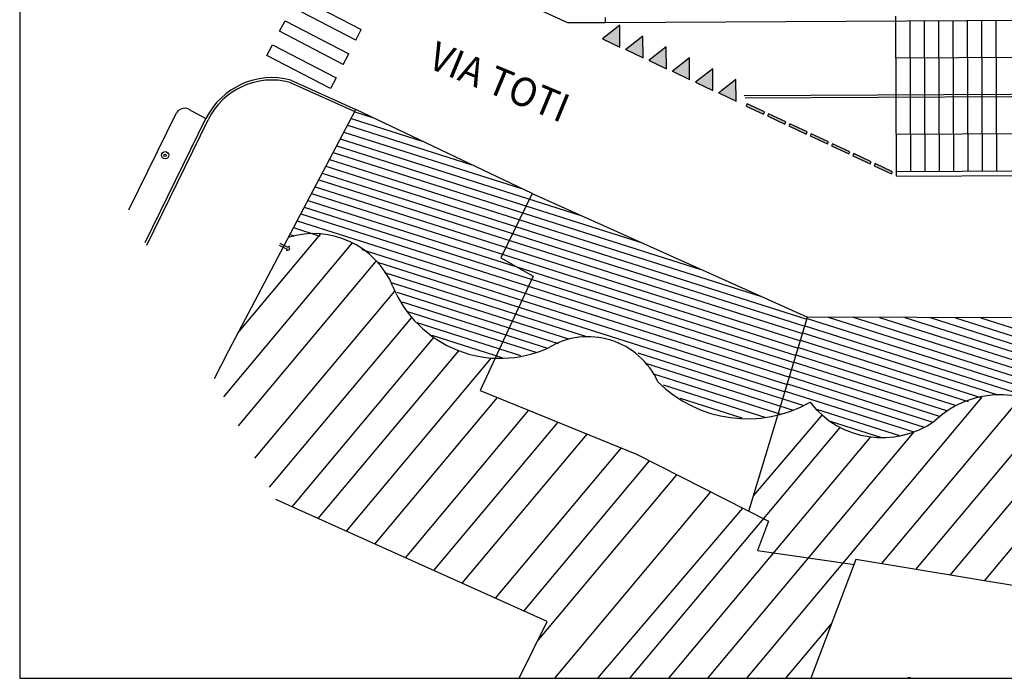
# Model space of a CAD drawing. Units: millimetres. Extents: x 1380 to 2156, y -3490 to -3164.
# Drawn here: x 1917 to 1923, y -3260 to -3257 of the extents above; entities that cross this region are included whole.
import ezdxf

# ---------------------------------------------------------------- set-up
doc = ezdxf.new("R2010")
doc.units = ezdxf.units.MM
doc.layers.add('Schema', color=152, linetype='Continuous')
doc.styles.add('ARIAL', font='ARIAL.TTF', dxfattribs={"width": 0.95})

msp = doc.modelspace()

# ---------------------------------------------------------------- hatches: boundary and pattern name
at = {"layer": 'Schema'}
for points in [[(1920.8785, -3256.7361), (1920.7807, -3256.8128), (1920.8794, -3256.8604)], [(1921.0115, -3256.7982), (1920.9138, -3256.8749), (1921.0124, -3256.9225)], [(1921.1446, -3256.8603), (1921.0468, -3256.937), (1921.1454, -3256.9846)], [(1921.2776, -3256.9225), (1921.1798, -3256.9991), (1921.2785, -3257.0467)], [(1921.4106, -3256.9846), (1921.3129, -3257.0613), (1921.4115, -3257.1088)], [(1921.5437, -3257.0467), (1921.4459, -3257.1234), (1921.5445, -3257.1709)], [(1921.6085, -3257.1857), (1921.6027, -3257.1981), (1921.7018, -3257.2444), (1921.7076, -3257.232)], [(1921.7304, -3257.2426), (1921.7246, -3257.255), (1921.8237, -3257.3013), (1921.8295, -3257.2889)], [(1921.8523, -3257.2995), (1921.8465, -3257.3119), (1921.9456, -3257.3582), (1921.9514, -3257.3458)], [(1921.9741, -3257.3565), (1921.9683, -3257.3688), (1922.0675, -3257.4151), (1922.0733, -3257.4027)], [(1922.096, -3257.4134), (1922.0902, -3257.4258), (1922.1894, -3257.472), (1922.1951, -3257.4596)], [(1922.2179, -3257.4703), (1922.2121, -3257.4827), (1922.3112, -3257.5289), (1922.317, -3257.5166)], [(1922.3398, -3257.5272), (1922.334, -3257.5396), (1922.4331, -3257.5859), (1922.4389, -3257.5735)]]:
    msp.add_hatch(color=152, dxfattribs=at).paths.add_polyline_path(points)

# ---------------------------------------------------------------- linework, layer by layer
at = {"layer": 'Schema', "color": 152}
for p, q in [((1919.4568, -3256.2036), (1920.5804, -3256.7208)), ((1919.0362, -3256.5714), (1919.4003, -3256.7604)), ((1919.3688, -3256.8211), (1919.0047, -3256.6321)), ((1922.4577, -3256.7107), (1922.4576, -3256.6834)), ((1918.9328, -3256.7707), (1918.9643, -3256.71)), ((1918.9643, -3256.71), (1919.3284, -3256.899)), ((1920.5804, -3256.7208), (1920.7962, -3256.72)), ((1920.7954, -3256.6925), (1920.7962, -3256.72)), ((1920.7962, -3256.72), (1924.9669, -3256.697)), ((1922.4624, -3257.5723), (1922.4577, -3256.7107)), ((1922.5445, -3257.5722), (1922.5398, -3256.7107)), ((1922.6265, -3257.5718), (1922.6218, -3256.7102)), ((1922.7086, -3257.5713), (1922.7039, -3256.7098)), ((1922.7906, -3257.5709), (1922.7859, -3256.7094)), ((1922.8727, -3257.5704), (1922.868, -3256.7089)), ((1922.9547, -3257.57), (1922.95, -3256.7085)), ((1923.0368, -3257.5695), (1923.0321, -3256.708)), ((1919.2969, -3256.9597), (1918.9328, -3256.7707)), ((1918.8608, -3256.9093), (1918.8923, -3256.8486)), ((1918.8923, -3256.8486), (1919.2564, -3257.0376)), ((1919.2249, -3257.0983), (1918.8608, -3256.9093)), ((1918.9932, -3257.0626), (1919.3642, -3257.2298)), ((1918.9978, -3257.0497), (1919.3698, -3257.2173)), ((1919.2564, -3257.0376), (1919.2249, -3257.0983)), ((1918.07, -3257.7913), (1918.343, -3257.2369)), ((1918.4113, -3257.215), (1918.512, -3257.2702)), ((1918.642, -3258.5963), (1919.3698, -3257.2173)), ((1919.3629, -3257.2304), (1919.465, -3257.2628)), ((1920.3783, -3257.6992), (1919.3698, -3257.2173)), ((1918.1652, -3257.9787), (1918.512, -3257.2702)), ((1918.173, -3257.994), (1918.5242, -3257.2762)), ((1919.3217, -3257.3084), (1920.0332, -3257.5343)), ((1919.3423, -3257.2694), (1919.7491, -3257.3986)), ((1919.3011, -3257.3474), (1920.3173, -3257.6701)), ((1922.4613, -3257.3591), (1925.3421, -3257.3445)), ((1919.2805, -3257.3864), (1920.6503, -3257.8214)), ((1919.2394, -3257.4645), (1921.343, -3258.1324)), ((1919.26, -3257.4255), (1920.9966, -3257.9769)), ((1919.2188, -3257.5035), (1921.6893, -3258.2879)), ((1919.1776, -3257.5815), (1921.9375, -3258.4579)), ((1919.1982, -3257.5425), (1921.95, -3258.4163)), ((1922.4624, -3257.5723), (1924.9716, -3257.5586)), ((1922.4626, -3257.5996), (1922.4624, -3257.5723)), ((1922.4626, -3257.5996), (1924.9718, -3257.5859)), ((1919.157, -3257.6205), (1921.9249, -3258.4994)), ((1919.1158, -3257.6986), (1921.8998, -3258.5826)), ((1919.1364, -3257.6596), (1921.9124, -3258.541)), ((1920.3783, -3257.6992), (1920.1991, -3258.0655)), ((1919.0952, -3257.7376), (1921.8873, -3258.6241)), ((1919.054, -3257.8156), (1921.8622, -3258.7073)), ((1919.0746, -3257.7766), (1921.8747, -3258.6657)), ((1919.0334, -3257.8546), (1921.8496, -3258.7489)), ((1918.6933, -3258.499), (1919.1698, -3257.9298)), ((1919.0128, -3257.8937), (1919.164, -3257.9416)), ((1918.6133, -3258.8609), (1919.35, -3257.9808)), ((1918.9821, -3258.0069), (1918.9359, -3257.9836)), ((1918.9922, -3257.9327), (1919.018, -3257.9409)), ((1918.9305, -3257.9943), (1918.9767, -3258.0176)), ((1918.9767, -3258.0176), (1918.9732, -3258.0247)), ((1918.9732, -3258.0247), (1918.9912, -3258.0182)), ((1918.9857, -3257.9998), (1918.9821, -3258.0069)), ((1918.9912, -3258.0182), (1918.9857, -3257.9998)), ((1919.4045, -3258.018), (1921.8371, -3258.7904)), ((1918.6975, -3259.0266), (1919.4868, -3258.0837)), ((1919.4924, -3258.0915), (1921.8246, -3258.832)), ((1920.1991, -3258.0655), (1920.3828, -3258.1713)), ((1919.5338, -3258.1502), (1920.6878, -3258.5166)), ((1919.5722, -3258.2079), (1920.5864, -3258.53)), ((1920.3828, -3258.1713), (1920.0812, -3258.825)), ((1918.7922, -3259.2131), (1919.5927, -3258.2568)), ((1919.603, -3258.2633), (1920.5263, -3258.5564)), ((1919.6337, -3258.3186), (1920.4656, -3258.5827)), ((1919.6645, -3258.3739), (1920.3981, -3258.6068)), ((1918.8764, -3259.3788), (1919.6894, -3258.4077)), ((1919.7183, -3258.4365), (1920.3118, -3258.625)), ((1921.6181, -3259.5162), (1921.953, -3258.4064)), ((1921.9509, -3258.4132), (1923.5003, -3258.9051)), ((1924.2204, -3258.4135), (1921.953, -3258.4064)), ((1922.072, -3258.4061), (1923.6476, -3258.9063)), ((1922.2132, -3258.4053), (1923.7949, -3258.9076)), ((1922.364, -3258.4077), (1924.1081, -3258.9615)), ((1922.5089, -3258.4081), (1924.1497, -3258.9291)), ((1922.6538, -3258.4086), (1924.1975, -3258.8987)), ((1922.7987, -3258.409), (1924.2533, -3258.8709)), ((1922.9436, -3258.4095), (1924.3203, -3258.8466)), ((1921.9384, -3258.4547), (1923.3529, -3258.9039)), ((1919.0054, -3259.4911), (1919.8161, -3258.5226)), ((1919.8036, -3258.5092), (1920.2045, -3258.6365)), ((1921.9133, -3258.5379), (1922.9499, -3258.867)), ((1921.9258, -3258.4963), (1923.041, -3258.8504)), ((1918.5604, -3258.7567), (1918.642, -3258.5963)), ((1919.1539, -3259.5578), (1919.9578, -3258.5975)), ((1921.9008, -3258.5795), (1922.8715, -3258.8877)), ((1919.3159, -3259.6306), (1920.1457, -3258.6393)), ((1920.9815, -3258.6099), (1921.9314, -3258.9115)), ((1921.8882, -3258.621), (1922.8027, -3258.9114)), ((1921.0268, -3258.6698), (1921.8713, -3258.9379)), ((1921.8631, -3258.7042), (1922.469, -3258.8966)), ((1921.8757, -3258.6626), (1922.7529, -3258.9411)), ((1921.0721, -3258.7298), (1921.8, -3258.9609)), ((1921.8506, -3258.7457), (1922.3217, -3258.8953)), ((1920.0812, -3258.825), (1920.9744, -3259.1891)), ((1921.1268, -3258.7927), (1921.7144, -3258.9792)), ((1921.8255, -3258.8289), (1922.561, -3259.0624)), ((1921.838, -3258.7873), (1922.6208, -3259.0359)), ((1919.4779, -3259.7034), (1920.1796, -3258.8651)), ((1921.224, -3258.8691), (1921.5768, -3258.9811)), ((1921.606, -3260.4716), (1922.949, -3258.8672)), ((1922.3769, -3259.8169), (1923.1695, -3258.8701)), ((1919.6534, -3259.7823), (1920.3597, -3258.9386)), ((1920.2051, -3258.8961), (1920.2051, -3258.8961)), ((1921.9989, -3258.9295), (1922.4857, -3259.0841)), ((1922.3217, -3258.8953), (1922.6707, -3259.0062)), ((1922.469, -3258.8966), (1922.7117, -3258.9736)), ((1922.5728, -3259.8493), (1923.3372, -3258.9361)), ((1921.6456, -3259.4251), (1922.0369, -3258.9663)), ((1919.8154, -3259.8551), (1920.5259, -3259.0063)), ((1920.9372, -3260.4716), (1922.1389, -3259.036)), ((1922.0818, -3259.0014), (1922.3766, -3259.095)), ((1922.7686, -3259.8817), (1923.4649, -3259.0499)), ((1919.9774, -3259.9279), (1920.6922, -3259.0741)), ((1921.1601, -3260.4716), (1922.3158, -3259.091)), ((1921.383, -3260.4716), (1922.5634, -3259.0615)), ((1920.1684, -3260.0138), (1920.8882, -3259.1539)), ((1922.9644, -3259.914), (1923.6224, -3259.1279)), ((1920.9744, -3259.1891), (1921.7296, -3259.5729)), ((1920.3304, -3260.0866), (1921.0496, -3259.2273)), ((1920.4066, -3260.2618), (1921.206, -3259.3068)), ((1920.4635, -3260.1464), (1918.9122, -3259.4492)), ((1920.5079, -3260.4716), (1921.4003, -3259.4056)), ((1920.7529, -3260.4716), (1921.583, -3259.4984)), ((1921.7296, -3259.5729), (1921.6672, -3259.7409)), ((1921.6672, -3259.7409), (1922.2219, -3259.821)), ((1922.2285, -3259.7924), (1921.9725, -3260.4716)), ((1923.2806, -3259.9663), (1922.2285, -3259.7924)), ((1920.3032, -3260.4716), (1920.4635, -3260.1464)), ((1921.8289, -3260.4716), (1922.0901, -3260.1596)), ((1922.5139, -3260.4716), (1922.5399, -3260.4647)), ((1922.5399, -3260.4647), (1922.5418, -3260.4716))]:
    msp.add_line(p, q, dxfattribs=at)
at = {"layer": 'Schema', "color": 5}
msp.add_lwpolyline([(1917.4466, -3260.4716), (1933.4306, -3260.4716), (1933.4306, -3244.4876), (1917.4466, -3244.4876)], close=True, dxfattribs=at)
at = {"layer": 'Schema', "color": 152}
for points in [[(1920.7807, -3256.8128), (1920.8794, -3256.8604), (1920.8785, -3256.7361), (1920.7795, -3256.8137)], [(1919.3688, -3256.8211), (1919.4003, -3256.7604)], [(1920.9138, -3256.8749), (1921.0124, -3256.9225), (1921.0115, -3256.7982), (1920.9126, -3256.8759)], [(1919.2969, -3256.9597), (1919.3284, -3256.899)], [(1921.0468, -3256.937), (1921.1454, -3256.9846), (1921.1446, -3256.8603), (1921.0456, -3256.938)], [(1922.4589, -3256.922), (1925.3399, -3256.9074)], [(1921.1798, -3256.9991), (1921.2785, -3257.0467), (1921.2776, -3256.9225), (1921.1786, -3257.0001)], [(1921.3129, -3257.0613), (1921.4115, -3257.1088), (1921.4106, -3256.9846), (1921.3117, -3257.0622)], [(1921.4459, -3257.1234), (1921.5445, -3257.1709), (1921.5437, -3257.0467), (1921.4447, -3257.1243)], [(1921.591, -3257.1379), (1925.4002, -3257.119)], [(1921.596, -3257.1515), (1925.4002, -3257.1327)], [(1920.3783, -3257.6992), (1921.953, -3258.4064)]]:
    msp.add_lwpolyline(points, dxfattribs=at)
for points in [[(1921.6027, -3257.1981), (1921.7018, -3257.2444), (1921.7076, -3257.232), (1921.6085, -3257.1857)], [(1921.7246, -3257.255), (1921.8237, -3257.3013), (1921.8295, -3257.2889), (1921.7304, -3257.2426)], [(1921.8465, -3257.3119), (1921.9456, -3257.3582), (1921.9514, -3257.3458), (1921.8523, -3257.2995)], [(1921.9683, -3257.3688), (1922.0675, -3257.4151), (1922.0733, -3257.4027), (1921.9741, -3257.3565)], [(1922.0902, -3257.4258), (1922.1894, -3257.472), (1922.1951, -3257.4596), (1922.096, -3257.4134)], [(1922.2121, -3257.4827), (1922.3112, -3257.5289), (1922.317, -3257.5166), (1922.2179, -3257.4703)], [(1922.334, -3257.5396), (1922.4331, -3257.5859), (1922.4389, -3257.5735), (1922.3398, -3257.5272)]]:
    msp.add_lwpolyline(points, close=True, dxfattribs=at)
for radius in [0.0205, 0.00684]:
    msp.add_circle((1918.2785, -3257.4795), radius, dxfattribs=at)
for centre, radius, start, end in [((1918.8897, -3257.457), 0.4214, 75.1332, 153.6899), ((1918.8897, -3257.457), 0.4077, 75.2897, 153.6861), ((1918.3906, -3257.2678), 0.0568, 68.5418, 146.9869), ((1919.1291, -3258.4174), 0.4893, 22.5443, 107.3865), ((1920.1946, -3257.9777), 0.6635, 202.3315, 294.6659), ((1920.6978, -3258.9555), 0.4379, 24.1947, 121.1093), ((1921.609, -3258.2603), 0.7267, 225.2219, 299.551), ((1923.0505, -3259.3833), 0.533, 51.7645, 133.799), ((1922.3797, -3258.5741), 0.5209, 217.6675, 305.4132)]:
    msp.add_arc(centre, radius, start, end, dxfattribs=at)

# ---------------------------------------------------------------- texts
at = {"layer": 'Schema', "color": 152, "style": 'ARIAL', "width": 0.95}
msp.add_text('VIA TOTI', height=0.1641, rotation=337.4943, dxfattribs=at).set_placement((1919.7729, -3256.9755))

doc.saveas('drawing.dxf')
